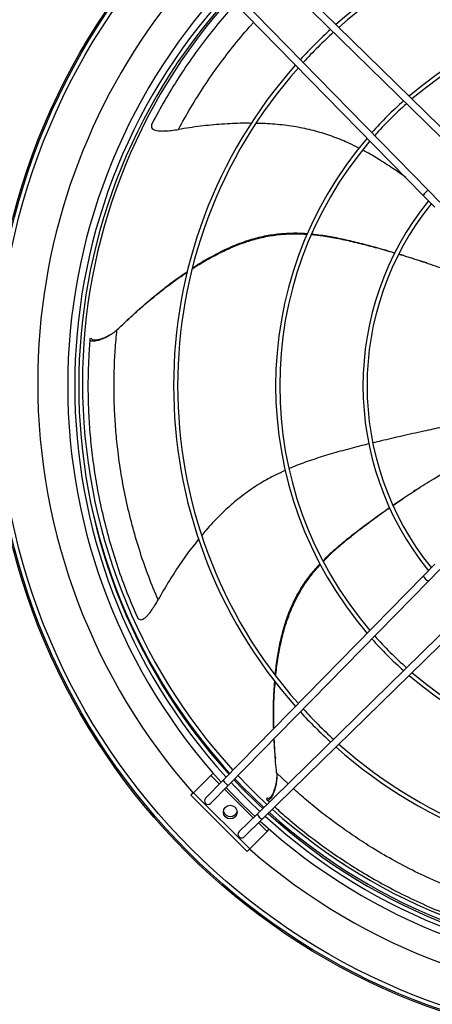
# Model space of a CAD drawing. Units: millimetres. Extents: x 5 to 416, y 3 to 291.
# Drawn here: x 184 to 203, y 210 to 256 of the extents above; entities that cross this region are included whole.
import ezdxf

# ---------------------------------------------------------------- set-up
doc = ezdxf.new("R2010")
doc.units = ezdxf.units.MM

msp = doc.modelspace()

# ---------------------------------------------------------------- linework, layer by layer
at = {"color": 7, "linetype": 'Continuous', "lineweight": 25}
for p, q in [((195.472, 258.713), (204.898, 249.482)), ((195.239, 258.475), (204.664, 249.244)), ((193.675, 256.916), (202.906, 247.491)), ((193.913, 257.149), (203.145, 247.724)), ((203.145, 247.724), (203.675, 247.182)), ((202.906, 247.491), (203.437, 246.949)), ((203.067, 244.371), (202.857, 244.442)), ((189.319, 241.799), (189.25, 241.734)), ((187.527, 240.872), (187.595, 240.908)), ((202.635, 233.939), (202.449, 233.819)), ((202.906, 229.922), (203.437, 230.463)), ((203.145, 229.689), (203.675, 230.23)), ((193.675, 220.496), (202.906, 229.922)), ((193.913, 220.263), (203.145, 229.689)), ((195.239, 218.938), (204.664, 228.169)), ((195.472, 218.699), (204.898, 227.931)), ((196.074, 221.587), (196.082, 221.492)), ((193.105, 220.722), (192.304, 219.921)), ((192.86, 219.664), (193.675, 220.496)), ((193.208, 220.825), (193.105, 220.722)), ((193.098, 219.431), (193.913, 220.263)), ((192.304, 219.921), (192.186, 219.803)), ((192.186, 219.803), (194.779, 217.21)), ((192.304, 219.921), (194.896, 217.328)), ((195.681, 219.608), (195.696, 219.683)), ((195.681, 219.608), (195.806, 219.493)), ((194.407, 218.123), (195.239, 218.938)), ((194.64, 217.884), (195.472, 218.699)), ((195.698, 218.129), (195.801, 218.232)), ((194.896, 217.328), (195.698, 218.129)), ((194.779, 217.21), (194.896, 217.328))]:
    msp.add_line(p, q, dxfattribs=at)
at = {"color": 8, "linetype": 'Continuous', "lineweight": 25}
for p, q in [((193.505, 220.322), (193.105, 220.722)), ((196.667, 220.336), (196.139, 220.837)), ((195.062, 218.765), (193.741, 220.087)), ((195.698, 218.129), (195.298, 218.529))]:
    msp.add_line(p, q, dxfattribs=at)
at = {"color": 7, "linetype": 'Continuous', "lineweight": 25}
for centre, radius in [((213.682, 238.84), 30.667), ((213.682, 238.84), 30.6), ((213.682, 238.84), 30.403), ((194.001, 219.025), 0.317)]:
    msp.add_circle(centre, radius, dxfattribs=at)
for centre, radius, start, end in [((213.682, 238.84), 28.567, 318.4902, 180), ((213.682, 238.706), 22.297, 48.3945, 131.6055), ((213.682, 238.706), 22.11, 48.4283, 131.5717), ((213.682, 238.706), 27.183, 137.6762, 180), ((213.682, 238.706), 26.86, 137.7157, 222.2843), ((213.682, 238.706), 26.673, 137.7389, 222.2611), ((213.682, 238.84), 26.5, 137.9628, 180), ((213.682, 238.706), 17.589, 49.4653, 130.5347), ((213.682, 238.706), 17.403, 49.5198, 130.4802), ((213.682, 238.706), 22.297, 132.4637, 137.5363), ((213.682, 238.706), 22.11, 132.4372, 137.5628), ((213.682, 238.706), 22.297, 138.3945, 221.6055), ((213.682, 238.706), 22.11, 138.4283, 221.5717), ((213.682, 238.706), 17.589, 131.6239, 138.3761), ((213.682, 238.706), 17.403, 131.5812, 138.4188), ((213.682, 238.706), 17.589, 139.4653, 220.5347), ((213.682, 238.706), 17.403, 139.5198, 220.4802), ((203.336, 247.29), 0.474, 113.8194, 154.987), ((213.682, 238.706), 13.559, 140.9757, 219.0243), ((213.682, 238.706), 13.373, 141.0679, 218.9321), ((213.682, 238.84), 28.567, 180, 221.5098), ((213.682, 238.706), 27.183, 180, 222.3238), ((213.682, 238.84), 26.5, 180, 222.4413), ((203.336, 230.122), 0.474, 205.013, 246.1806), ((213.682, 238.706), 17.589, 221.6239, 228.3761), ((213.682, 238.706), 17.403, 221.5812, 228.4188), ((213.682, 238.706), 17.403, 229.5198, 310.4802), ((213.682, 238.706), 17.589, 229.4653, 310.5347), ((213.682, 238.706), 22.297, 222.4637, 227.5363), ((213.682, 238.706), 22.11, 222.4372, 227.5628), ((213.682, 238.706), 22.297, 228.3945, 311.6055), ((213.682, 238.706), 22.11, 228.4283, 311.5717), ((194.105, 220.697), 0.474, 205.013, 246.1806), ((213.682, 238.706), 26.673, 222.9781, 227.0219), ((213.682, 238.84), 26.5, 223.1629, 227.2452), ((213.682, 238.706), 27.183, 223.0273, 226.9727), ((213.682, 238.706), 26.86, 222.9963, 227.0037), ((192.979, 219.548), 0.167, 135.5968, 315.5968), ((213.682, 238.84), 26.5, 227.9671, 312.0329), ((194.001, 219.158), 0.333, 198.772, 341.228), ((195.672, 219.129), 0.474, 203.8194, 244.987), ((213.682, 238.706), 27.183, 227.6762, 312.3238), ((213.682, 238.706), 26.86, 227.7157, 312.2843), ((213.682, 238.706), 26.673, 227.7389, 312.2611), ((194.523, 218.004), 0.167, 134.4032, 314.4032), ((213.682, 238.84), 28.567, 228.8691, 311.1309)]:
    msp.add_arc(centre, radius, start, end, dxfattribs=at)
at = {"color": 8, "linetype": 'Continuous', "lineweight": 25}
for start, end in [(192.6773, 222.465), (223.1811, 227.2239), (227.9403, 312.0597)]:
    msp.add_arc((213.682, 238.84), 26.7, start, end, dxfattribs=at)
at = {"color": 7, "linetype": 'Continuous', "lineweight": 25}
for points, knots in [([(194.243, 256.336), (194.101, 256.181), (193.689, 255.729), (193.039, 254.931), (192.301, 253.948), (191.612, 252.927), (190.97, 251.883), (190.585, 251.165), (190.394, 250.809)], [0, 0, 0, 0, 0.0957387, 0.278356, 0.4607628, 0.6423203, 0.8223182, 1, 1, 1, 1]), ([(190.394, 250.809), (190.379, 250.774), (190.352, 250.71), (190.363, 250.619), (190.428, 250.544), (190.542, 250.496), (190.681, 250.471), (190.84, 250.461), (191.046, 250.466), (191.307, 250.49), (191.501, 250.52), (191.607, 250.536)], [0, 0, 0, 0, 0.111935, 0.208972, 0.29792, 0.389916, 0.468232, 0.559571, 0.667309, 0.818805, 1, 1, 1, 1]), ([(194.97, 250.815), (194.838, 250.818), (194.387, 250.827), (193.605, 250.782), (192.614, 250.691), (191.946, 250.588), (191.607, 250.536)], [0, 0, 0, 0, 0.116331, 0.400123, 0.694838, 1, 1, 1, 1]), ([(199.929, 249.671), (199.786, 249.745), (199.413, 249.938), (198.78, 250.195), (198.025, 250.442), (197.226, 250.628), (196.379, 250.751), (195.694, 250.81), (195.292, 250.812), (195.189, 250.813)], [0, 0, 0, 0, 0.097755, 0.255676, 0.41575, 0.581208, 0.754875, 0.937258, 1, 1, 1, 1]), ([(202.103, 248.311), (201.93, 248.435), (201.534, 248.72), (200.899, 249.13), (200.407, 249.432), (200.139, 249.565), (200.109, 249.58)], [0, 0, 0, 0, 0.269059, 0.620027, 0.958173, 1, 1, 1, 1]), ([(192.241, 244.097), (192.267, 244.114), (192.505, 244.276), (192.964, 244.543), (193.607, 244.886), (194.234, 245.167), (194.877, 245.402), (195.541, 245.58), (196.23, 245.69), (196.9, 245.733), (197.341, 245.711), (197.555, 245.701)], [0, 0, 0, 0, 0.01631, 0.152189, 0.280638, 0.401782, 0.515914, 0.644231, 0.766967, 0.886813, 1, 1, 1, 1]), ([(192.252, 244.135), (192.273, 244.15), (192.505, 244.308), (192.953, 244.572), (193.586, 244.914), (194.204, 245.195), (194.838, 245.431), (195.491, 245.609), (196.17, 245.723), (196.841, 245.761), (197.307, 245.758), (197.548, 245.731), (197.568, 245.729)], [0, 0, 0, 0, 0.013669, 0.147992, 0.274891, 0.394485, 0.507061, 0.633507, 0.754338, 0.87224, 0.989768, 1, 1, 1, 1]), ([(197.747, 245.682), (197.924, 245.665), (198.34, 245.624), (198.999, 245.503), (199.736, 245.34), (200.505, 245.142), (201.129, 244.973), (201.491, 244.864), (201.59, 244.834)], [0, 0, 0, 0, 0.135665, 0.3169588, 0.5068138, 0.7075405, 0.9205741, 1, 1, 1, 1]), ([(197.757, 245.708), (197.901, 245.695), (198.278, 245.658), (198.895, 245.544), (199.621, 245.383), (200.379, 245.189), (201.042, 245.008), (201.447, 244.885), (201.593, 244.841)], [0, 0, 0, 0, 0.1094128, 0.287809, 0.4747188, 0.672439, 0.8823889, 1, 1, 1, 1]), ([(201.774, 244.779), (201.894, 244.744), (202.31, 244.621), (203.022, 244.39), (203.979, 244.058), (204.677, 243.803), (205.068, 243.645), (205.1, 243.632)], [0, 0, 0, 0, 0.104953, 0.363183, 0.634184, 0.969506, 1, 1, 1, 1]), ([(201.777, 244.786), (201.846, 244.766), (202.205, 244.659), (202.566, 244.543), (202.854, 244.443), (202.86, 244.441)], [0, 0, 0, 0, 0.186946, 0.981843, 1, 1, 1, 1]), ([(188.773, 241.28), (189.013, 241.51), (189.483, 241.959), (190.203, 242.588), (190.915, 243.162), (191.517, 243.616), (191.891, 243.863), (192.022, 243.95)], [0, 0, 0, 0, 0.236566, 0.463619, 0.680843, 0.887949, 1, 1, 1, 1]), ([(189.332, 241.806), (189.399, 241.871), (189.695, 242.153), (190.232, 242.621), (190.932, 243.195), (191.528, 243.648), (191.899, 243.896), (192.03, 243.984)], [0, 0, 0, 0, 0.081046, 0.353876, 0.614795, 0.863454, 1, 1, 1, 1]), ([(187.527, 240.872), (187.505, 240.582), (187.462, 240.001), (187.432, 239.062), (187.435, 238.084), (187.478, 237.068), (187.564, 236.023), (187.695, 234.957), (187.88, 233.841), (188.125, 232.683), (188.435, 231.493), (188.803, 230.318), (189.219, 229.165), (189.541, 228.416), (189.7, 228.045)], [0, 0, 0, 0, 0.0789295, 0.1579537, 0.2372772, 0.3170247, 0.3972179, 0.4778053, 0.5586887, 0.6478124, 0.7368333, 0.8254397, 0.913285, 1, 1, 1, 1]), ([(188.773, 241.28), (188.716, 241.23), (188.599, 241.127), (188.401, 241.003), (188.213, 240.906), (188.041, 240.836), (187.893, 240.789), (187.753, 240.761), (187.643, 240.758), (187.571, 240.778), (187.529, 240.817), (187.528, 240.852), (187.527, 240.872)], [0, 0, 0, 0, 0.114385, 0.235007, 0.35475, 0.438769, 0.51539, 0.586829, 0.662685, 0.746283, 0.855893, 1, 1, 1, 1]), ([(188.642, 241.171), (188.579, 241.128), (188.452, 241.041), (188.267, 240.948), (188.098, 240.878), (187.952, 240.831), (187.815, 240.802), (187.706, 240.799), (187.636, 240.817), (187.596, 240.854), (187.595, 240.888), (187.595, 240.908)], [0, 0, 0, 0, 0.13351, 0.27002, 0.365745, 0.452936, 0.533981, 0.619657, 0.713878, 0.837431, 1, 1, 1, 1]), ([(190.669, 228.823), (190.522, 229.179), (190.226, 229.894), (189.842, 231.002), (189.503, 232.136), (189.218, 233.294), (188.986, 234.472), (188.824, 235.576), (188.718, 236.601), (188.657, 237.546), (188.632, 238.491), (188.643, 239.433), (188.687, 240.372), (188.744, 240.974), (188.773, 241.28)], [0, 0, 0, 0, 0.085948, 0.172737, 0.260509, 0.349416, 0.439653, 0.531484, 0.60499, 0.67992, 0.756543, 0.835178, 0.916193, 1, 1, 1, 1]), ([(203.956, 236.839), (203.887, 236.823), (203.546, 236.746), (202.865, 236.594), (201.937, 236.384), (201.152, 236.205), (200.708, 236.096), (200.58, 236.065)], [0, 0, 0, 0, 0.062557, 0.306938, 0.606974, 0.886898, 1, 1, 1, 1]), ([(200.403, 236.021), (200.293, 235.995), (199.884, 235.896), (199.196, 235.715), (198.354, 235.475), (197.562, 235.211), (197.018, 235.014), (196.744, 234.887), (196.713, 234.872)], [0, 0, 0, 0, 0.087843, 0.326784, 0.55206, 0.766431, 0.972971, 1, 1, 1, 1]), ([(201.509, 233.182), (201.611, 233.254), (201.967, 233.503), (202.592, 233.916), (203.449, 234.457), (204.081, 234.843), (204.447, 235.049), (204.476, 235.065)], [0, 0, 0, 0, 0.105396, 0.363982, 0.635356, 0.971141, 1, 1, 1, 1]), ([(196.537, 234.791), (196.39, 234.725), (196.005, 234.554), (195.408, 234.219), (194.745, 233.782), (194.101, 233.274), (193.477, 232.688), (193.004, 232.19), (192.753, 231.878), (192.689, 231.8)], [0, 0, 0, 0, 0.098405, 0.256376, 0.4165, 0.58201, 0.755731, 0.938171, 1, 1, 1, 1]), ([(201.506, 233.189), (201.565, 233.23), (201.872, 233.444), (202.188, 233.654), (202.446, 233.817), (202.452, 233.821)], [0, 0, 0, 0, 0.187379, 0.981852, 1, 1, 1, 1]), ([(198.282, 230.625), (198.381, 230.727), (198.644, 230.998), (199.117, 231.409), (199.695, 231.876), (200.319, 232.347), (200.875, 232.753), (201.225, 232.995), (201.351, 233.082)], [0, 0, 0, 0, 0.108189, 0.286658, 0.473644, 0.671445, 0.881481, 1, 1, 1, 1]), ([(198.295, 230.6), (198.419, 230.727), (198.708, 231.025), (199.213, 231.464), (199.801, 231.939), (200.435, 232.417), (200.956, 232.8), (201.269, 233.016), (201.354, 233.075)], [0, 0, 0, 0, 0.134575, 0.31592, 0.505829, 0.706613, 0.919707, 1, 1, 1, 1]), ([(192.541, 231.619), (192.46, 231.52), (192.174, 231.176), (191.723, 230.539), (191.176, 229.707), (190.84, 229.121), (190.669, 228.823)], [0, 0, 0, 0, 0.113747, 0.398368, 0.693945, 1, 1, 1, 1]), ([(196.077, 225.345), (196.079, 225.368), (196.099, 225.644), (196.172, 226.157), (196.299, 226.866), (196.464, 227.523), (196.675, 228.166), (196.944, 228.788), (197.278, 229.389), (197.666, 229.938), (197.959, 230.3), (198.13, 230.472), (198.144, 230.485)], [0, 0, 0, 0, 0.012172, 0.146723, 0.273837, 0.393634, 0.506402, 0.633062, 0.754098, 0.872201, 0.989928, 1, 1, 1, 1]), ([(196.1, 225.314), (196.102, 225.341), (196.125, 225.625), (196.202, 226.148), (196.334, 226.864), (196.505, 227.529), (196.723, 228.179), (196.998, 228.808), (197.341, 229.416), (197.724, 229.966), (198.016, 230.297), (198.158, 230.458)], [0, 0, 0, 0, 0.014701, 0.150832, 0.279519, 0.400887, 0.515231, 0.643786, 0.766749, 0.886816, 1, 1, 1, 1]), ([(189.7, 228.045), (189.718, 228.012), (189.751, 227.95), (189.829, 227.902), (189.929, 227.906), (190.037, 227.965), (190.144, 228.059), (190.25, 228.177), (190.375, 228.341), (190.519, 228.559), (190.616, 228.73), (190.669, 228.823)], [0, 0, 0, 0, 0.1119354, 0.2089717, 0.2979201, 0.3899164, 0.4682317, 0.5595706, 0.6673086, 0.8188053, 1, 1, 1, 1]), ([(196.004, 222.874), (195.998, 223.16), (195.987, 223.734), (196.006, 224.465), (196.043, 224.907), (196.055, 225.062)], [0, 0, 0, 0, 0.39214, 0.786468, 1, 1, 1, 1]), ([(196.014, 222.884), (196.01, 223.156), (196.002, 223.718), (196.024, 224.436), (196.064, 224.88), (196.077, 225.035)], [0, 0, 0, 0, 0.378294, 0.783464, 1, 1, 1, 1]), ([(196.077, 221.601), (196.068, 221.694), (196.043, 221.966), (196.032, 222.24), (196.025, 222.419)], [0, 0, 0, 0, 0.342899, 1, 1, 1, 1]), ([(196.139, 220.837), (196.108, 221.167), (196.059, 221.696), (196.038, 222.226), (196.031, 222.425)], [0, 0, 0, 0, 0.625227, 1, 1, 1, 1]), ([(196.139, 220.837), (196.143, 220.761), (196.151, 220.604), (196.124, 220.373), (196.082, 220.165), (196.03, 219.987), (195.974, 219.842), (195.909, 219.715), (195.843, 219.628), (195.782, 219.584), (195.726, 219.575), (195.697, 219.596), (195.681, 219.608)], [0, 0, 0, 0, 0.114385, 0.235007, 0.35475, 0.438769, 0.51539, 0.586829, 0.662685, 0.746283, 0.855893, 1, 1, 1, 1]), ([(196.143, 220.666), (196.137, 220.59), (196.126, 220.436), (196.084, 220.234), (196.033, 220.057), (195.979, 219.915), (195.915, 219.789), (195.851, 219.702), (195.792, 219.659), (195.738, 219.651), (195.711, 219.671), (195.696, 219.683)], [0, 0, 0, 0, 0.13351, 0.27002, 0.365745, 0.452936, 0.533981, 0.619657, 0.713878, 0.837431, 1, 1, 1, 1]), ([(196.053, 219.268), (196.145, 219.183), (196.453, 218.899), (197.039, 218.405), (197.804, 217.798), (198.626, 217.198), (199.496, 216.614), (200.411, 216.051), (201.399, 215.5), (202.457, 214.97), (203.581, 214.47), (204.729, 214.025), (205.89, 213.632), (206.675, 213.416), (207.065, 213.309)], [0, 0, 0, 0, 0.035573, 0.118317, 0.201375, 0.284876, 0.368844, 0.453225, 0.537915, 0.631234, 0.724446, 0.817223, 0.909203, 1, 1, 1, 1])]:
    msp.add_open_spline(points, degree=3, knots=knots, dxfattribs=at)
at = {"color": 8, "linetype": 'Continuous', "lineweight": 25}
for points, knots in [([(191.607, 250.536), (191.793, 250.873), (192.168, 251.551), (192.794, 252.542), (193.469, 253.514), (194.199, 254.456), (194.742, 255.113), (195.047, 255.439), (195.084, 255.478)], [0, 0, 0, 0, 0.190193, 0.382248, 0.576477, 0.773219, 0.972904, 1, 1, 1, 1]), ([(207.061, 214.552), (206.691, 214.659), (205.947, 214.873), (204.842, 215.263), (203.744, 215.706), (202.66, 216.205), (201.595, 216.758), (200.631, 217.32), (199.763, 217.877), (198.986, 218.418), (198.233, 218.987), (197.534, 219.554), (197.111, 219.932), (196.912, 220.11)], [0, 0, 0, 0, 0.09498, 0.190889, 0.287884, 0.386134, 0.485854, 0.587335, 0.668565, 0.75137, 0.836045, 0.922943, 1, 1, 1, 1])]:
    msp.add_open_spline(points, degree=3, knots=knots, dxfattribs=at)

doc.saveas('drawing.dxf')
